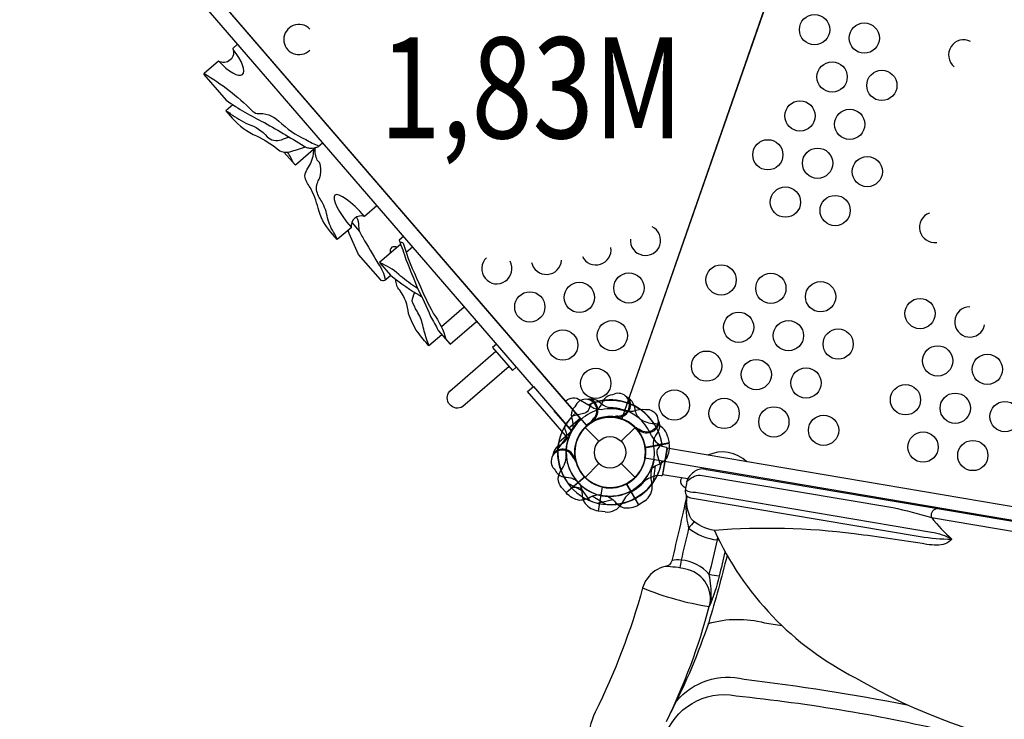
# Model space of a CAD drawing. Extents: x -5865 to 6460, y -5101 to 6780.
# Drawn here: x -3057 to -1817, y -1047 to -167 of the extents above; entities that cross this region are included whole.
import ezdxf
from ezdxf.enums import TextEntityAlignment as Align

# ---------------------------------------------------------------- set-up
doc = ezdxf.new("R2010")
doc.units = 0
doc.header["$LTSCALE"] = 150
doc.header["$MEASUREMENT"] = 0
doc.layers.get('0').update_dxf_attribs({"linetype": 'CONTINUOUS'})
doc.layers.get('Defpoints').update_dxf_attribs({"linetype": 'CONTINUOUS'})
doc.layers.add('PW_DIMS_ASTM', color=30, linetype='CONTINUOUS')
doc.layers.add('PW_STRUCTURE', color=121, linetype='CONTINUOUS')
doc.styles.add('PW-DIMS', font='arial.ttf', dxfattribs={"width": 0.8, "height": 8})
doc.styles.get("Standard").update_dxf_attribs({"font": 'tahoma.ttf', "width": 0.9})
doc.dimstyles.new('PW_Metric', dxfattribs={"dimtxt": 175, "dimasz": 120, "dimexe": 50, "dimexo": 100, "dimgap": 80, "dimtad": 0, "dimtih": 1, "dimtoh": 1, "dimlfac": 0.001, "dimrnd": 0.01, "dimzin": 0, "dimtxsty": 'Standard', "dimblk": 'ORIGIN', "dimcen": 0.09, "dimse1": 1, "dimse2": 1, "dimadec": 0, "dimazin": 0, "dimtfac": 1, "dimtofl": 0, "dimtmove": 0, "dimatfit": 3, "dimfxl": 1, "dimtolj": 1, "dimtzin": 0, "dimarcsym": 0})

# ---------------------------------------------------------------- blocks, each defined once
blk = doc.blocks.new('_Origin')
at = {"color": 0, "linetype": 'ByBlock', "lineweight": -2}
blk.add_line((0, 0), (-1, 0), dxfattribs=at)
blk.add_circle((0, 0), 0.5, dxfattribs=at)
blk = doc.blocks.new('*D5')
at = {"layer": 'Defpoints', "color": 0, "transparency": 16777216}
for p in [(-593, 6055.7), (-5469.8, -5040.9), (-3336.2, -5040.9)]:
    blk.add_point(p, dxfattribs=at)
at = {"layer": 'PW_DIMS_ASTM', "color": 0, "lineweight": -2, "transparency": 16777216}
for p, q in [((-5469.8, 5935.7), (-5469.8, 698.4)), ((-5469.8, -4920.9), (-5469.8, 316.4))]:
    blk.add_line(p, q, dxfattribs=at)
at = {"layer": 'PW_DIMS_ASTM', "color": 0, "lineweight": -2, "transparency": 16777216, "xscale": 120, "yscale": 120, "zscale": 120}
for p, rotation in [((-5469.8, 6055.7), 90), ((-5469.8, -5040.9), 270)]:
    blk.add_blockref('_Origin', p, dxfattribs=dict(at, rotation=rotation))
at = {"layer": 'PW_DIMS_ASTM', "color": 0, "transparency": 16777216, "insert": (-5469.8, 507.4), "char_height": 175, "attachment_point": 5}
blk.add_mtext('\\A1;11,10M', dxfattribs=at)

msp = doc.modelspace()

# ---------------------------------------------------------------- linework, layer by layer
at = {"layer": 'PW_STRUCTURE'}
for p, q in [((-2351.06, -667.901), (-2874.322, -61.949)), ((-2328.132, -646.825, 1524), (-2324.605, -649.74, 1524)), ((-2283.305, -652.415), (-2282.477, -656.915)), ((-2302.607, -667.818), (-2304.534, -666.611)), ((-2344.829, -679.769), (-2327.43, -697.169)), ((-2333.017, -671.032, 1524), (-2335.27, -671.345, 1524)), ((-2299.366, -697.169), (-2281.967, -679.769)), ((-2241.091, -690.927, 1828.8), (-2239.223, -699.103, 1828.8)), ((-2378.986, -703.493, 1828.8), (-2375.057, -701.147, 1828.8)), ((-2239.223, -699.103, 1828.8), (-2269.151, -704.819, 1828.8)), ((-2241.973, -706.051), (-2247.512, -738.82)), ((-2357.82, -716.213, 1828.8), (-2358.279, -718.44, 1828.8)), ((-2344.829, -742.631), (-2327.43, -725.232)), ((-2299.366, -725.232), (-2281.967, -742.631)), ((-2327.923, -784.938), (-2322.844, -754.895)), ((-2277.127, -777.023, 1524), (-2292.548, -750.744, 1524)), ((-2270.05, -772.521, 1524), (-2277.127, -777.023, 1524)), ((-2319.608, -786.038), (-2327.923, -784.938))]:
    msp.add_line(p, q, dxfattribs=at)
at = {"layer": 'PW_STRUCTURE', "linetype": 'Continuous'}
for p, q in [((-2247.807, -703.166), (-2242.715, -704.751)), ((-2241.759, -706.481), (-2247.29, -739.203)), ((-2248.761, -740.523), (-2254.113, -740.391))]:
    msp.add_line(p, q, dxfattribs=at)
at = {"layer": 'PW_STRUCTURE'}
for points, elevation in [([(-2342.968, -676.957), (-2881.459, -53.371, 0.26794919), (-2866.588, -10.641), (-2057.302, 143.913, 0.26794919), (-2027.731, 109.67), (-2298.527, -668.47, 0.26794919)], 1828.8), ([(-1155.079, -906.992), (-2269.569, -718.608, 0.36597751), (-2298.788, -669.219), (-2027.47, 110.419, 0.46415309), (-1969.033, 144.992), (-1155.079, 7.408, 0.46415309), (-1111.25, -44.45), (-1111.25, -869.95, 0.36597751)], 1524)]:
    msp.add_lwpolyline(points, format="xyb", close=True, dxfattribs=dict(at, elevation=elevation))
for points in [[(-2843.537, -127.075), (-2410.362, -628.703)], [(-2683.749, -327.406), (-2709.653, -349.775), (-2723.988, -333.174)], [(-2638.673, -421.729), (-2628.927, -433.016)], [(-2562.318, -452.734), (-2570.206, -459.545)], [(-2497.099, -528.259), (-2525.866, -553.1)], [(-2456.618, -575.138), (-2461.324, -579.201), (-2436.431, -608.028), (-2431.725, -603.964)], [(-2365.323, -680.217), (-2351.06, -667.901)], [(-2304.534, -666.611), (-2305.688, -665.889)], [(-1177.345, -886.006), (-2241.973, -706.051)], [(-2247.512, -738.82), (-2215.647, -744.206)], [(-2366.793, -749.719), (-2348.927, -758.953)], [(-2323.308, -754.531), (-2328.435, -784.858)], [(-2327.914, -784.946), (-2322.793, -754.646)], [(-1908.658, -793.276), (-1522.005, -858.632)]]:
    msp.add_lwpolyline(points, dxfattribs=at)
for points in [[(-2782.573, -197.674), (-2788.502, -202.794, -0.73572965), (-2806.478, -218.765), (-2824.419, -234.257, 0.26097088), (-2824.899, -235.58), (-2796.838, -268.075, 0.04073988), (-2748.586, -296.208, -0.00866906), (-2695.433, -327.645, 0.0061278), (-2690.744, -328.306, 0.08550194), (-2681.402, -326.684), (-2675.539, -321.621)], [(-2824.516, -234.35, -0.06136182), (-2764.521, -280.794, 0.12393605), (-2757.932, -284.84, -0.21490444), (-2730.369, -294.228, 0.08670126), (-2696.467, -317.614, 0.03285693), (-2680.148, -325.601, 0.03285693)], [(-2788.331, -273.824), (-2796.982, -281.294), (-2789.105, -290.416, 0.11102473), (-2758.558, -313.033, -0.07101493), (-2732.541, -329.273, 0.24462579), (-2716.767, -332.8, 0.01892292), (-2696.943, -326.717, 0.01892292)], [(-2796.84, -281.459, -0.11039875), (-2791.6, -284.976, 0.04055773), (-2769.172, -298.191, -0.14921531), (-2745.348, -313.875, 0.27821138), (-2727.1, -317.715, -0.06475473), (-2717.136, -314.508)], [(-2711.791, -347.299, 0.02157746), (-2719.384, -333.286, 0.02157746)], [(-2607.136, -400.834), (-2622.591, -414.18, 0.55800282), (-2639.436, -428.388), (-2656.889, -443.459), (-2665.436, -433.561, -0.11641666), (-2680.903, -403.889, 0.05955307), (-2690.989, -377.703, -0.12155096), (-2697.78, -363.504, -0.12634535), (-2693.101, -352.428, 0.12867691), (-2686.77, -333.589, 0.00857872), (-2686.28, -329.591)], [(-2656.697, -443.293), (-2660.144, -436.464, -0.09241713), (-2669.094, -416.019, 0.07771344), (-2676.342, -395.401, -0.11994851), (-2682.941, -380.895, -0.17193051), (-2678.759, -365.792, 0.11892102), (-2677.848, -350.547, 0.23366003), (-2682.013, -343.578, -0.14597997), (-2684.692, -328.22)], [(-2632.586, -414.985, -0.08654918), (-2630.025, -426.705, 0.16043385), (-2624.815, -440.717, -0.00183002), (-2605.95, -473.063, -0.1294642), (-2596.435, -494.246)], [(-2589.662, -488.398), (-2597.224, -494.928, -0.30990405), (-2602.59, -493.754), (-2630.06, -461.942, -0.02537148), (-2643.35, -431.768, -0.02537148)], [(-2573.582, -439.691), (-2578.879, -444.265, -0.00938427), (-2570.402, -468.529, -0.00877262), (-2556.427, -503.836, -0.02356379), (-2539.373, -540.158, -0.01514549), (-2529.809, -557.607), (-2514.731, -575.069), (-2481.476, -546.352)], [(-2577.077, -449.185), (-2603.757, -472.224), (-2590.062, -488.083, 0.03155103), (-2550.545, -515.391)], [(-2581.446, -452.958, 0.11751818), (-2588.312, -452.75, 0.26186794), (-2590.025, -460.366, 0.26186794)], [(-2577.963, -446.751, -0.24076076), (-2574.013, -447.775, 0.04213269), (-2554.039, -498.102, 0.03011535), (-2535.771, -536.68, -0.09732242), (-2520.166, -568.774)], [(-2555.787, -505.053), (-2559.755, -502.415, -0.03431578), (-2579.548, -487.207, 0.0885022), (-2603.332, -472.716, 0.0885022)], [(-2525.107, -563.053), (-2541.56, -577.26, -0.01442696), (-2555.635, -559.911, -0.06227958), (-2567.201, -536.537, 0.13478), (-2578.327, -507.109, -0.19346471), (-2582.982, -493.532)], [(-2541.263, -577.004), (-2543.523, -570.785, -0.03304332), (-2549.265, -551.006, 0.08738514), (-2556.506, -533.429, -0.06384531), (-2562.405, -520.821, -0.12740055), (-2558.975, -510.169)], [(-2440.536, -603.275), (-2498.657, -653.465, -0.86206209), (-2515.342, -634.143), (-2457.221, -583.953)], [(-2310.311, -638.679), (-2313.484, -639.234, 0.19094325), (-2322.297, -646.022, -0.09097857), (-2327.932, -655.747, -0.0425784), (-2331.849, -659.031)], [(-2289.768, -643.28, 0.05292277), (-2292.5, -641.668, 0.05292277)], [(-2337.13, -649.788), (-2340.018, -656.802, -0.2104522), (-2345.029, -661.618), (-2360.927, -665.641)], [(-2303.628, -665.375, -0.01208541), (-2310.089, -666.874)], [(-2222.604, -743.03, 0.33274802), (-2224.41, -750.145, 0.16782244), (-2220.306, -754.302, -0.07985913), (-2218.373, -756.316)], [(-1555.089, -875.756, 0.04247137), (-1516.22, -885.763), (-1226.086, -934.705, 0.37267758), (-1217.773, -927.85), (-1215.579, -914.895, 0.15668557), (-1220.24, -903.066, 0.18124253), (-1234.532, -894.767), (-2192.062, -732.915, 0.2423059), (-2206.668, -734.952, 0.10626888), (-2216.578, -745.696), (-2218.826, -759.289, 0.4347799), (-2211.997, -768.156), (-1923.065, -816.994, 0.04227031), (-1883.035, -820.323)], [(-2217.064, -748.576, -0.2168525), (-2199.912, -739.632), (-1957.691, -780.575, -0.02037738), (-1908.659, -793.277, 0.04539926), (-1883.035, -820.323, -0.23865324), (-1902.148, -827.737, -0.04644804), (-1914.801, -826.875, 0.00953782), (-2005.988, -813.654, 0.05164671), (-2182.103, -809.439, -0.15399935), (-2211.418, -794.821, -0.14092829), (-2217.146, -764.958, -14.49614147)], [(-2351.96, -750.887, -0.09715188), (-2348.819, -759.598, 0.13553864), (-2345.021, -775.532, 0.16689061), (-2328.435, -784.858)], [(-2216.884, -765.745, -0.00609729), (-2235.807, -847.599, -0.31749708), (-2244.087, -854.835)], [(-2218.721, -758.371, 0.16882792), (-2205.801, -761.159), (-1908.846, -811.354, -0.0836857), (-1883.035, -820.323, -2.19817226)], [(-2216.762, -765.873, 0.10529794), (-2214.553, -806.457, 0.14822695), (-2178.202, -821.359, 0.0167139), (-2176.644, -820.917, 0.0167139)], [(-1908.658, -793.276, -0.40389704), (-1902.622, -781.84, 3.4137278)], [(-2207.643, -798.145, 0.01040344), (-2214.553, -806.457, -0.00001359), (-2224.1, -846.677, -0.00099199), (-2225.519, -856.535)], [(-2182.103, -809.439, 0.16983641), (-2004.563, -994.721, 0.18457729), (-1495.272, -1079.918, 0.15874448), (-1268.332, -963.851, 1.26930083)], [(-2185.164, -896.512, 0.15026862), (-2186.246, -893.994, 0.06411664), (-2188.57, -864.775, 0.00159673), (-2178.202, -821.359, 0.00045068), (-2177.913, -818.333, 0.00045068)], [(-2166.178, -840.588, -0.01479049), (-2189.296, -925.02, -0.03772562), (-2237.046, -1038.301)], [(-2168.732, -836.03, -0.00056646), (-2176.158, -867.031, -0.04231607), (-2188.594, -905.072)], [(-2242.537, -1049.737, 0.05013546), (-2188.594, -905.072, 0.2314851), (-2194.17, -873.239, 0.18427319), (-2218.108, -857.955, 0.0489035), (-2244.087, -854.835, 0.18633551), (-2266.954, -870.147, 0.08672968), (-2272.459, -881.743, -0.04843888), (-2332.251, -1038.122, 0.11874253), (-2340.632, -1077.661, 0.0973766)], [(-2176.158, -867.031, -0.04900299), (-2188.57, -864.775, 0.19192616), (-2224.1, -846.677, 0.07146044), (-2235.7, -847.161, -3.86762803)], [(-2272.464, -881.765, 0.05831418), (-2188.594, -905.072, -0.64945328)], [(-2189.756, -926.39, -0.13476458), (-2118.926, -925.627, -0.00032918), (-2097.059, -929.152, -0.00032918)], [(-2230.234, -1024.723, -0.28659345), (-2144.474, -996.546, -0.01760344), (-1939.404, -1028.642, -0.01760344)], [(-2245.142, -1071.096, -0.38175022), (-2154.885, -1017.461, -0.03269348), (-1879.393, -1064.027, -0.03643951), (-1869.489, -1065.833, -0.03643951)]]:
    msp.add_lwpolyline(points, format="xyb", dxfattribs=at)
at = {"layer": 'PW_STRUCTURE', "extrusion": (0, 0, -1)}
msp.add_lwpolyline([(2368.839, -690.719), (2417.254, -634.654), (2410.044, -628.429), (2361.63, -684.494)], close=True, dxfattribs=at)
for points in [[(2369.564, -646.473), (2369.26, -646.211, 0.34266731), (2350.857, -645.252), (2336.537, -653.991, -0.14747996), (2324.797, -657.051)], [(2293.776, -659.46, -0.0393346), (2284.216, -659.131, 0.10632991), (2268.922, -657.064, 0.72299211), (2257.758, -681.992, 0.35423013), (2276.246, -682.545, 0.04996685), (2282.121, -679.616, 0.04996685)], [(2278.484, -681.6, -0.00869353), (2277.205, -685.396)], [(2253.089, -670.671), (2251.807, -673.974, 0.19094325), (2253.044, -685.03, -0.09097857), (2258.441, -694.889, -0.0425784), (2259.22, -699.941, -0.0425784)], [(2248.577, -699.667), (2253.079, -705.772, -0.2104522), (2254.6, -712.553), (2249.801, -728.234)], [(2374.513, -733.104, -0.13027203), (2368.533, -715.911, -0.13027203)], [(2368.941, -761.837), (2374.413, -755.501, 0.36947709), (2374.513, -733.104)], [(2327.351, -764.748, -0.09715188), (2336.429, -766.576, 0.13553864), (2352.024, -771.587, 0.16689061), (2368.596, -762.236)]]:
    msp.add_lwpolyline(points, format="xyb", dxfattribs=at)
at = {"layer": 'PW_STRUCTURE'}
for points, elevation in [([(-2338.955, -643.981, 0.05292277), (-2342.083, -644.503, 0.05292277)], 1524), ([(-2357.649, -653.662), (-2359.723, -656.126, 0.19094325), (-2362.111, -666.991, -0.09097857), (-2360.176, -678.063, -0.0425784), (-2361.066, -683.097)], 1524), ([(-2371.053, -679.411), (-2368.756, -686.64, -0.2104522), (-2369.5, -693.55), (-2379.092, -706.851)], 1524), ([(-2335.369, -669.816, -0.01208541), (-2339.355, -675.117)], 1524), ([(-2262.756, -733.505, -0.09715188), (-2255.687, -727.524, 0.13553864), (-2242.077, -718.409, 0.16689061), (-2239.12, -699.611)], 1828.8), ([(-2385.295, -712.735, 0.05292277), (-2385.853, -715.857, 0.05292277)], 1828.8), ([(-2359.754, -718.021, -0.01208541), (-2356.096, -723.554)], 1828.8), ([(-2382.444, -733.593), (-2380.818, -736.373, 0.19094325), (-2371.383, -742.267, -0.09097857), (-2360.303, -744.157, -0.0425784), (-2355.86, -746.683)], 1828.8), ([(-2362.681, -754.856), (-2355.1, -755.117, -0.2104522), (-2348.84, -758.135), (-2339.526, -771.632)], 1828.8), ([(-2317.428, -766.389, -0.09715188), (-2309.423, -771.043, 0.13553864), (-2296.271, -780.808, 0.16689061), (-2277.571, -777.291)], 1524)]:
    msp.add_lwpolyline(points, format="xyb", dxfattribs=dict(at, elevation=elevation))
at = {"layer": 'PW_STRUCTURE', "extrusion": (0, 0, -1)}
for points in [[(2361.63, -684.494), (2383.827, -658.789)], [(2361.63, -684.494), (2378.03, -698.656)], [(2368.941, -761.837), (2345.684, -741.752)], [(2345.318, -742.134), (2368.596, -762.236)], [(2318.665, -776.828), (2335.822, -766.335)]]:
    msp.add_lwpolyline(points, dxfattribs=at)
at = {"layer": 'PW_STRUCTURE'}
for points, elevation in [([(-2335.27, -671.345), (-2336.618, -671.534)], 1524), ([(-2239.219, -699.093), (-2269.403, -704.857)], 1828.8), ([(-2269.33, -705.381), (-2239.12, -699.611)], 1828.8), ([(-2358.279, -718.44), (-2358.554, -719.773)], 1828.8), ([(-2258.679, -747.814), (-2256.254, -727.85)], 1828.8), ([(-2293.137, -750.764), (-2277.571, -777.291)], 1524), ([(-2277.115, -777.024), (-2292.668, -750.521)], 1524), ([(-2329.541, -775.029), (-2309.92, -770.619)], 1524)]:
    msp.add_lwpolyline(points, dxfattribs=dict(at, elevation=elevation))
for centre, radius in [((-2056.04, -179.249, 1524), 19.05), ((-1993.428, -189.833, 1524), 19.05), ((-2033.903, -238.788, 1524), 19.05), ((-1971.291, -249.371, 1524), 19.05), ((-2074.379, -287.743, 1524), 19.05), ((-2011.767, -298.327, 1524), 19.05), ((-2114.854, -336.698, 1524), 19.05), ((-2052.242, -347.282, 1524), 19.05), ((-1989.63, -357.865, 1524), 19.05), ((-2092.717, -396.237, 1524), 19.05), ((-2030.105, -406.82, 1524), 19.05), ((-2173.667, -494.148, 1524), 19.05), ((-2289.726, -504.285, 1828.8), 19.05), ((-2111.056, -504.731, 1524), 19.05), ((-2352.121, -516.188, 1828.8), 19.05), ((-2048.444, -515.314, 1524), 19.05), ((-2414.516, -528.092, 1828.8), 19.05), ((-1923.221, -536.481, 1524), 19.05), ((-2310.596, -564.257, 1828.8), 19.05), ((-2151.531, -553.686, 1524), 19.05), ((-2088.92, -564.269, 1524), 19.05), ((-2372.991, -576.161, 1828.8), 19.05), ((-2026.308, -574.853, 1524), 19.05), ((-1901.084, -596.019, 1524), 19.05), ((-2192.006, -602.641, 1524), 19.05), ((-2129.395, -613.225, 1524), 19.05), ((-1838.472, -606.603, 1524), 19.05), ((-2331.467, -624.229, 1828.8), 19.05), ((-2066.783, -623.808, 1524), 19.05), ((-1941.559, -644.975, 1524), 19.05), ((-2232.482, -651.597, 1524), 19.05), ((-2169.87, -662.18, 1524), 19.05), ((-1878.948, -655.558, 1524), 19.05), ((-2107.258, -672.763, 1524), 19.05), ((-1816.336, -666.141, 1524), 19.05), ((-2313.398, -711.2), 44.45), ((-2044.647, -683.347, 1524), 19.05), ((-2313.398, -711.2), 19.844), ((-1919.423, -704.513, 1524), 19.05), ((-1856.811, -715.097, 1524), 19.05)]:
    msp.add_circle(centre, radius, dxfattribs=at)
for centre, radius, start, end in [((-2705.189, -191.614, 1828.8), 19.05, 43.916119, 315.68122), ((-1868.204, -210.999, 1524), 19.05, 62.944556, 231.017158), ((-1904.882, -427.987, 1524), 19.05, 109.794712, 277.867314), ((-2268.855, -444.313, 1828.8), 19.05, 175.221418, 64.186745), ((-2331.25, -456.216, 1828.8), 19.05, 206.099932, 8.137014), ((-2456.041, -480.024, 1828.8), 19.05, 133.565642, 29.176166), ((-2393.646, -468.12, 1828.8), 19.05, 191.882625, 355.918807), ((-1860.609, -547.064, 1524), 19.05, 90.355175, 348.704621), ((-2344.251, -658.625, 1524), 14.287, 308.4369, 159.675732), ((-2337.699, -661.218, 1524), 17.283, 56.388301, 94.165437), ((-2344.251, -658.625, 1524), 15.572, 305.223793, 70.114959), ((-2303.238, -651.093), 14.287, 268.436916, 119.675748), ((-2303.238, -651.093), 15.572, 265.223809, 30.114974), ((-2299.886, -657.291), 17.283, 16.388316, 54.165453), ((-2313.398, -711.2), 65.838, 97.736799, 111.129022), ((-2313.398, -711.2, 1524), 66.081, 70.811934, 102.92618), ((-2310.15, -632.249, 1524), 22.692, 230.429185, 265.894417), ((-2316.714, -723.704, 1524), 68.999, 71.623448, 85.894417), ((-2313.398, -711.2, 1828.8), 66.081, 33.31567, 70.811871), ((-2313.398, -711.2), 66.081, 6.983718, 62.926195), ((-2260.16, -652.808), 22.692, 190.4292, 225.894432), ((-2313.398, -711.2), 65.838, 136.211952, 215.806317), ((-2313.398, -711.2, 1828.8), 66.081, 130.811871, 173.332115), ((-2313.398, -711.2, 1524), 65.838, 137.736783, 151.129006), ((-2313.398, -711.2), 55.336, 109.477486, 225.823127), ((-2313.398, -711.2, 1828.8), 44.704, 8.206619, 186.438295), ((-2313.398, -711.2), 44.45, 85.730523, 257.116898), ((-2369.431, -651.35, 1828.8), 25.661, 314.800391, 318.185422), ((-2313.398, -711.2, 1524), 44.704, 70.811967, 116.032359), ((-2313.398, -711.2), 44.704, 257.8007, 76.032375), ((-2278.787, -630.352, 1828.8), 31.747, 239.705968, 242.468172), ((-2313.398, -711.2, 1828.8), 56.342, 48.444656, 69.277827), ((-2256.598, -640.019, 1828.8), 34.922, 236.201079, 268.076475), ((-2323.975, -718.647), 68.999, 24.394471, 45.894432), ((-2302.73, -718.518, 1828.8), 68.999, 134.800391, 156.300352), ((-2313.398, -711.2, 1524), 44.45, 125.730507, 297.116882), ((-2262.057, -696.081, 1828.8), 21.59, 13.811871, 78.546163), ((-2386.688, -681.663, 1828.8), 22.692, 300.83512, 336.300352), ((-2313.398, -711.2, 1524), 55.336, 149.477471, 265.823111), ((-2237.767, -679.551), 25.661, 204.394471, 246.967116), ((-2368.635, -717.332, 1828.8), 17.283, 126.794236, 164.571372), ((-2313.398, -711.2, 1828.8), 44.45, 196.136443, 7.522817), ((-2373.276, -722.635, 1828.8), 14.287, 18.842835, 230.081667), ((-2373.276, -722.635, 1828.8), 15.572, 15.629729, 140.520894), ((-2313.398, -711.2, 1524), 65.838, 176.211937, 255.806301), ((-2313.398, -711.2, 1524), 44.704, 297.800684, 350.406379), ((-2172.015, -755.077), 44.45, 46.013746, 114.798156), ((-2313.398, -711.2, 1524), 56.342, 338.038721, 350.406294), ((-2313.398, -711.2, 1524), 66.081, 322.909735, 350.406235), ((-2313.398, -711.2, 1828.8), 65.838, 208.142718, 221.534941), ((-2313.398, -711.2, 1828.8), 55.336, 219.883406, 336.229047), ((-2313.398, -711.2), 66.081, 282.90975, 333.785061), ((-2249.69, -771.828), 31.747, 98.008406, 132.062252), ((-2227.29, -740.84, 1524), 34.922, 165.795144, 197.670539), ((-2313.398, -711.2, 1828.8), 65.838, 246.617872, 326.212237), ((-2313.398, -711.201), 56.342, 298.038736, 318.871908), ((-2281.937, -754.498, 1524), 21.59, 303.405935, 8.140227), ((-2266.488, -789.255), 34.922, 125.795159, 157.670555), ((-2317.128, -764.591), 21.59, 263.405951, 328.140243)]:
    msp.add_arc(centre, radius, start, end, dxfattribs=at)
at = {"layer": 'PW_STRUCTURE', "extrusion": (0, 0, -1)}
for centre, radius, start, end in [((2313.398, -711.2), 65.838, 65.356595, 124.855038), ((2313.398, -711.2), 55.336, 78.112083, 110.768371), ((2313.398, -711.2), 44.45, 316.58019, 134.720187), ((2267.26, -671.358), 15.572, 188.983213, 314.740469), ((2313.398, -711.2), 55.336, 355.1167, 28.408701), ((2313.398, -711.2), 44.45, 144.51272, 315.899094), ((2313.398, -711.2), 65.838, 156.518995, 169.911218), ((2313.398, -711.2), 65.838, 339.717816, 10.98345), ((2313.398, -711.2), 55.336, 168.259683, 284.605324), ((2313.398, -711.2), 65.838, 194.994149, 274.588514)]:
    msp.add_arc(centre, radius, start, end, dxfattribs=at)
at = {"layer": 'PW_STRUCTURE', "linetype": 'Continuous'}
for centre, start, end in [((-2243.325, -706.217), 350.405951, 67.405951), ((-2248.855, -738.938), 273.405951, 350.405951)]:
    msp.add_arc(centre, 1.587, start, end, dxfattribs=at)
at = {"layer": 'PW_STRUCTURE'}
for centre, major_axis, ratio, start_param, end_param in [((-2798.785, -209.547), (-22.483, 26.035), 0.3407632, 1.64031118, 4.62388073), ((-2630.878, -421.205), (-29.066, 33.659), 0.24388421, 4.71080523, 7.83944087)]:
    msp.add_ellipse(centre, major_axis=major_axis, ratio=ratio, start_param=start_param, end_param=end_param, dxfattribs=at)

# ---------------------------------------------------------------- texts
at = {"style": 'PW-DIMS', "width": 0.8}
msp.add_text('1,83M', height=127, dxfattribs=at).set_placement((-2412.429, -268.843, 1828.8), align=Align.MIDDLE)

# ---------------------------------------------------------------- dimensions: what is measured, and where the dimension line sits
at = {"layer": 'PW_DIMS_ASTM'}
dim = msp.add_linear_dim(base=(-5469.76, -5040.921), p1=(-592.96, 6055.682), p2=(-3336.16, -5040.921), angle=90, dimstyle='PW_Metric', override={"dimpost": 'M\\X'}, dxfattribs=at)
dim.commit()
dim.dimension.update_dxf_attribs({"geometry": '*D5', "text_midpoint": (-5469.76, 507.381)})

doc.saveas('drawing.dxf')
